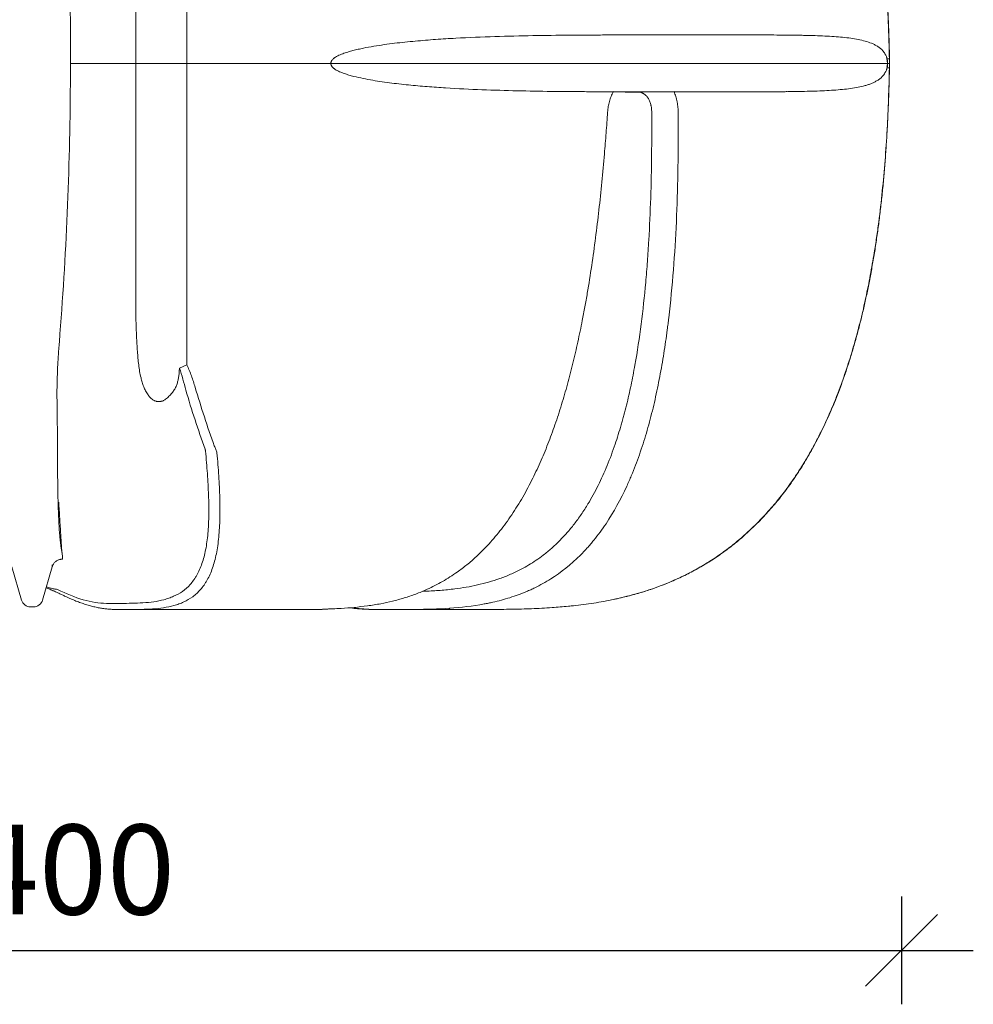
# Model space of a CAD drawing. Extents: x 6778 to 38231, y -11517 to 12924.
# Drawn here: x 8646 to 9972, y -1592 to -222 of the extents above; entities that cross this region are included whole.
import ezdxf

# ---------------------------------------------------------------- set-up
doc = ezdxf.new("R2010")
doc.units = 0
doc.header["$LTSCALE"] = 50
doc.header["$PDSIZE"] = 50
doc.layers.get('0').update_dxf_attribs({"linetype": 'CONTINUOUS'})
doc.layers.get('DEFPOINTS').update_dxf_attribs({"linetype": 'CONTINUOUS'})
doc.styles.add('S', font='istorak', dxfattribs={"width": 0.8})
doc.dimstyles.new('ARK0', dxfattribs={"dimscale": 100, "dimtxt": 2.5, "dimasz": 0.1, "dimexe": 0, "dimexo": 0, "dimgap": 1, "dimtad": 1, "dimdec": 0, "dimzin": 0, "dimdsep": 46, "dimtxsty": 'S', "dimblk": 'A8MITTA', "dimcen": 2.5, "dimse1": 1, "dimse2": 1, "dimclrt": 3, "dimadec": 0, "dimazin": 0, "dimtp": 6, "dimtm": 6, "dimtfac": 1, "dimtdec": 0, "dimtix": 1, "dimtmove": 0, "dimatfit": 3, "dimldrblk": 'NONE', "dimfxl": 1, "dimtolj": 1, "dimtzin": 0, "dimarcsym": 0})

# ---------------------------------------------------------------- blocks, each defined once
blk = doc.blocks.new('A8MITTA')
for p, q in [((0, 15), (0, -15)), ((-10, -10), (10, 10)), ((-20, 0), (20, 0))]:
    blk.add_line(p, q)
blk = doc.blocks.new('*D64')
at = {"color": 0, "lineweight": -2, "transparency": 16777216}
blk.add_line((7477.4, -1517), (9867.4, -1517), dxfattribs=at)
at = {"layer": 'DEFPOINTS', "color": 0, "transparency": 16777216}
for p in [(7472.4, -323.4), (9872.4, -323.4), (9872.4, -1517)]:
    blk.add_point(p, dxfattribs=at)
at = {"color": 0, "lineweight": -2, "transparency": 16777216, "xscale": 5, "yscale": 5, "zscale": 5, "rotation": 180}
blk.add_blockref('A8MITTA', (7472.4, -1517), dxfattribs=at)
at = {"color": 0, "lineweight": -2, "transparency": 16777216, "xscale": 5, "yscale": 5, "zscale": 5}
blk.add_blockref('A8MITTA', (9872.4, -1517), dxfattribs=at)
at = {"color": 0, "lineweight": 30, "transparency": 16777216, "insert": (8672.4, -1404.5), "char_height": 125, "attachment_point": 5, "style": 'S'}
blk.add_mtext('\\A1;2400', dxfattribs=at)
blk = doc.blocks.new('_None')

msp = doc.modelspace()

# ---------------------------------------------------------------- linework, layer by layer
at = {"color": 7, "linetype": 'Continuous', "lineweight": 15}
for p, q in [((8878.2, -282.5), (8878.2, 119.9)), ((8807.4, 47.2), (8807.4, -282.5)), ((9655.6, -243), (9506.5, -243)), ((8716.2, -281.7), (8716.2, -252.5)), ((8716.1, -310.9), (8716.2, -282.5)), ((8716.2, -282.5), (8716.2, -281.7)), ((8716.2, -282.5), (8807.4, -282.5)), ((8807.4, -282.5), (8821.9, -282.5)), ((8807.4, -282.5), (8807.4, -640.7)), ((8821.9, -282.5), (8822.8, -282.5)), ((8822.8, -282.5), (8862.8, -282.5)), ((8862.8, -282.5), (8863.7, -282.5)), ((8863.7, -282.5), (8878.2, -282.5)), ((8878.2, -282.5), (8931.4, -282.5)), ((8878.2, -701.9), (8878.2, -282.5)), ((8961.2, -282.5), (8931.4, -282.5)), ((8961.2, -282.5), (8967, -282.5)), ((8967, -282.5), (8986.9, -282.5)), ((9052.5, -282.5), (8986.9, -282.5)), ((9078.6, -282.5), (9073.9, -282.5)), ((9080.4, -282.5), (9852.9, -282.5)), ((9855.6, -276.3), (9852.4, -276.3)), ((9855.7, -282.5), (9853.2, -282.5)), ((9855.8, -276.3), (9855.9, -282.5)), ((9855.9, -282.5), (9855.8, -288.7)), ((9855.6, -288.7), (9852.4, -288.7)), ((9506, -322.5), (9488, -322.5)), ((9560.4, -322), (9654.7, -322)), ((9672, -322), (9654.7, -322)), ((8867.9, -706.5), (8878.2, -701.9)), ((8648.1, -1029.5), (8634.8, -983.1)), ((8690.8, -983.1), (8677.5, -1029.5)), ((8690.8, -983.1), (8690.8, -983.1)), ((8703.9, -1021.8), (8703.8, -1021.7)), ((8665, -1038.9), (8660.6, -1038.9)), ((8770.6, -1034), (8766.3, -1034)), ((9414.9, -1037.4), (9409.6, -1038)), ((8778.5, -1042.5), (8782.9, -1042.5)), ((8996.9, -1042.5), (8808.8, -1042.5)), ((9066.9, -1042.1), (9071.1, -1041.9)), ((9145.9, -1042.5), (9139.5, -1042.5)), ((9146.6, -1042.5), (9145.9, -1042.5)), ((9172.9, -1042.5), (9187.2, -1042.5)), ((9232.1, -1042.5), (9183.8, -1042.5)), ((9245.8, -1042.5), (9190.8, -1042.5)), ((9232.1, -1042.5), (9214.5, -1042)), ((9241.4, -1042.5), (9232.1, -1042.5))]:
    msp.add_line(p, q, dxfattribs=at)
for p, q in [((9487.9, -322.5), (9471.4, -322.1)), ((9556, -322), (9506, -322.5))]:
    msp.add_line(p, q)
at = {"color": 8, "linetype": 'Continuous', "lineweight": 15}
msp.add_line((8688.3, -1012.8), (8682.7, -1011.2), dxfattribs=at)
at = {"color": 8, "linetype": 'Continuous', "lineweight": 15, "flags": 128}
for points in [[(9855.6, -276.3), (9855.8, -276.3), (9855.8, -276.3)], [(9855.6, -288.7), (9855.8, -288.7), (9855.8, -288.7)]]:
    msp.add_lwpolyline(points, dxfattribs=at)
at = {"color": 7, "linetype": 'Continuous', "lineweight": 15}
for centre, radius, start, end in [((9861.2, -277.5), 8.9, 171.8401, 185.8481), ((9861.2, -287.4), 8.9, 174.1519, 188.1599), ((8660.6, -1025.9), 13, 196, 270), ((8665, -1025.9), 13, 270, 344)]:
    msp.add_arc(centre, radius, start, end, dxfattribs=at)
at = {"color": 8, "linetype": 'Continuous', "lineweight": 15}
for centre, radius, start, end in [((9231.9, -1039), 3.52, 272.901, 316.5788), ((9241, -1038.5), 4.04, 275.3638, 324.6045)]:
    msp.add_arc(centre, radius, start, end, dxfattribs=at)
at = {"color": 7, "linetype": 'Continuous', "lineweight": 15}
for points, knots in [([(9614.8, 382.8), (9627.2, 373.7), (9638.9, 364), (9661.2, 343.7), (9671.8, 332.9), (9692, 310.4), (9701.5, 298.7), (9712.8, 283.3), (9715.1, 280.2), (9719.5, 274), (9721.7, 270.8), (9728.1, 261.3), (9732.2, 254.9), (9744.1, 235.4), (9751.5, 222.2), (9765.2, 195.2), (9771.6, 181.5), (9783.4, 153.7), (9788.9, 139.5), (9795.2, 121.6), (9796.5, 118), (9798.9, 110.8), (9800.1, 107.2), (9803.6, 96.4), (9805.8, 89.1), (9812.2, 67.4), (9816.1, 52.8), (9823.2, 23.5), (9826.4, 8.8), (9832.2, -20.7), (9834.8, -35.5), (9839.5, -65.2), (9841.6, -80.1), (9845.3, -110), (9846.9, -124.9), (9849.7, -155), (9850.9, -170.1), (9852.9, -200.3), (9853.7, -215.5), (9854.6, -238.3), (9854.9, -245.9), (9855.2, -257.3), (9855.3, -263), (9855.5, -269.6), (9855.5, -272.9), (9855.6, -274.6), (9855.6, -275.3), (9855.6, -275.8), (9855.6, -276), (9855.6, -276.3)], [0, 0, 0, 0, 0.0625, 0.0625, 0.125, 0.125, 0.1875, 0.1875, 0.203125, 0.203125, 0.21875, 0.21875, 0.25, 0.25, 0.3125, 0.3125, 0.375, 0.375, 0.4375, 0.4375, 0.453125, 0.453125, 0.46875, 0.46875, 0.5, 0.5, 0.5625, 0.5625, 0.625, 0.625, 0.6875, 0.6875, 0.75, 0.75, 0.8125, 0.8125, 0.875, 0.875, 0.9375, 0.9375, 0.96875, 0.96875, 0.984375, 0.992187, 0.996094, 0.998047, 0.999023, 0.999023, 1, 1, 1, 1]), ([(9615.1, 382.7), (9617.1, 381.2), (9622.1, 377.5), (9629.9, 371.4), (9638.4, 364.4), (9646.8, 357.2), (9654.9, 349.7), (9663, 341.9), (9670.9, 333.9), (9678.8, 325.6), (9686.4, 317), (9694, 308.1), (9701.4, 298.9), (9708.7, 289.5), (9715.8, 279.7), (9722.8, 269.7), (9729.7, 259.4), (9736.4, 248.7), (9742.9, 237.7), (9749.4, 226.3), (9755.6, 214.7), (9761.8, 202.7), (9767.7, 190.3), (9773.5, 177.6), (9779.2, 164.4), (9784.7, 150.9), (9790, 137), (9795.2, 122.7), (9800.2, 108), (9805, 92.9), (9809.6, 77.4), (9814, 61.5), (9818.3, 45.1), (9822.3, 28.3), (9826.2, 11), (9829.8, -6.8), (9833.2, -24.9), (9836.4, -43.3), (9839.3, -62.2), (9842, -81.4), (9844.5, -101), (9846.8, -121.1), (9848.8, -141.6), (9850.6, -162.5), (9852.1, -183.6), (9853.4, -205), (9854.4, -226.6), (9855.2, -248.3), (9855.6, -264.9), (9855.8, -274.2), (9855.8, -276.3)], [0, 0, 0, 0, 0.010338, 0.02567, 0.040942, 0.056114, 0.071205, 0.086645, 0.102193, 0.11787, 0.133697, 0.149694, 0.165885, 0.182291, 0.198915, 0.215663, 0.232716, 0.25007, 0.267721, 0.285661, 0.303876, 0.322366, 0.341277, 0.360621, 0.380339, 0.400452, 0.420977, 0.441932, 0.463334, 0.485197, 0.507534, 0.530356, 0.553667, 0.577473, 0.601958, 0.626951, 0.652332, 0.678133, 0.704384, 0.731114, 0.758353, 0.786126, 0.814459, 0.843356, 0.872449, 0.901882, 0.931659, 0.961806, 0.991352, 1, 1, 1, 1]), ([(8716.2, -252.5), (8716.2, -197.8), (8715.2, -143.1), (8711.3, -33.9), (8708.4, 20.7), (8704.6, 75.3)], [0, 0, 0, 0, 0.5, 0.5, 1, 1, 1, 1]), ([(9506.5, -243), (9491.2, -243), (9475.6, -243), (9451.5, -243), (9443.4, -243.1), (9427, -243.1), (9418.7, -243.2), (9393.7, -243.4), (9376.7, -243.6), (9342.2, -244.2), (9324.6, -244.6), (9288.8, -245.8), (9270.7, -246.5), (9243, -248), (9233.7, -248.6), (9215, -249.9), (9205.5, -250.7), (9191.2, -252), (9186.5, -252.4), (9176.9, -253.4), (9172.1, -254), (9162.5, -255.1), (9157.6, -255.8), (9148, -257.1), (9143.1, -257.9), (9133.5, -259.5), (9128.6, -260.4), (9121.4, -261.8), (9118.9, -262.4), (9114.1, -263.5), (9111.7, -264.1), (9106.9, -265.3), (9104.5, -266), (9099.7, -267.4), (9097.4, -268.2), (9093.8, -269.6), (9092.7, -270), (9090.4, -271), (9089.2, -271.5), (9087, -272.7), (9085.9, -273.3), (9084.3, -274.3), (9083.7, -274.7), (9083, -275.2), (9082.7, -275.4), (9082.3, -275.7), (9082.2, -275.8), (9082, -276), (9082, -276), (9081.8, -276.2), (9081.8, -276.2), (9081.7, -276.3)], [0, 0, 0, 0, 0.125, 0.125, 0.1875, 0.1875, 0.25, 0.25, 0.375, 0.375, 0.5, 0.5, 0.625, 0.625, 0.6875, 0.6875, 0.75, 0.75, 0.78125, 0.78125, 0.8125, 0.8125, 0.84375, 0.84375, 0.875, 0.875, 0.90625, 0.90625, 0.921875, 0.921875, 0.9375, 0.9375, 0.953125, 0.953125, 0.96875, 0.96875, 0.976563, 0.976563, 0.984375, 0.984375, 0.992188, 0.992188, 0.996094, 0.996094, 0.998047, 0.998047, 0.999023, 0.999023, 0.999512, 0.999512, 1, 1, 1, 1]), ([(9852.4, -276.3), (9852.4, -276.2), (9852.4, -276.2), (9852.4, -276.2), (9852.4, -276.1), (9852.3, -275.9), (9852.3, -275.7), (9852.2, -275.4), (9852.2, -275.2), (9852, -274.7), (9851.9, -274.3), (9851.5, -273.3), (9851.3, -272.7), (9850.8, -271.5), (9850.5, -271), (9850, -270), (9849.8, -269.6), (9849, -268.2), (9848.4, -267.4), (9847.3, -266), (9846.8, -265.3), (9845.1, -263.4), (9843.9, -262.3), (9841.5, -260.4), (9840.2, -259.5), (9837.6, -257.9), (9836.3, -257.1), (9833.6, -255.8), (9832.2, -255.2), (9828, -253.4), (9825, -252.4), (9818.8, -250.7), (9815.6, -249.9), (9808.9, -248.6), (9805.4, -248), (9794.6, -246.5), (9786.9, -245.8), (9770.4, -244.6), (9761.6, -244.2), (9747.7, -243.7), (9743, -243.6), (9735.6, -243.5), (9733.2, -243.4), (9728.1, -243.3), (9725.6, -243.3), (9712.7, -243.1), (9702, -243), (9679.5, -243), (9667.8, -243), (9655.6, -243)], [0, 0, 0, 0, 0.000244, 0.000244, 0.000488, 0.000977, 0.001953, 0.001953, 0.003906, 0.003906, 0.007813, 0.007813, 0.015625, 0.015625, 0.023438, 0.023438, 0.03125, 0.03125, 0.046875, 0.046875, 0.0625, 0.0625, 0.09375, 0.09375, 0.125, 0.125, 0.15625, 0.15625, 0.1875, 0.1875, 0.25, 0.25, 0.3125, 0.3125, 0.375, 0.375, 0.5, 0.5, 0.625, 0.625, 0.6875, 0.6875, 0.71875, 0.71875, 0.75, 0.75, 0.875, 0.875, 1, 1, 1, 1]), ([(9073.9, -282.5), (9072.3, -282.5), (9070.8, -282.5), (9067.8, -282.5), (9066.4, -282.5), (9064.3, -282.5), (9063.6, -282.5), (9062.3, -282.5), (9061.6, -282.5), (9059.7, -282.5), (9057.3, -282.5), (9055.3, -282.5), (9053.9, -282.5), (9053.4, -282.5), (9052.6, -282.5), (9052.2, -282.5), (9051, -282.5), (9050.4, -282.5), (9049.2, -282.5), (9048.8, -282.5), (9048.4, -282.5)], [0, 0, 0, 0, 0.125, 0.125, 0.25, 0.25, 0.3125, 0.3125, 0.375, 0.375, 0.5, 0.625, 0.625, 0.6875, 0.6875, 0.75, 0.75, 0.875, 0.875, 1, 1, 1, 1]), ([(9081.7, -276.3), (9081.3, -276.7), (9080.9, -277.1), (9080.3, -277.7), (9080.1, -278), (9079.8, -278.5), (9079.6, -278.7), (9079.3, -279.2), (9079.1, -279.5), (9078.9, -280.1), (9078.8, -280.4), (9078.7, -281), (9078.6, -281.3), (9078.6, -281.9), (9078.6, -282.2), (9078.6, -282.5)], [0, 0, 0, 0, 0.25, 0.25, 0.375, 0.375, 0.5, 0.5, 0.625, 0.625, 0.75, 0.75, 0.875, 0.875, 1, 1, 1, 1]), ([(9078.6, -282.5), (9078.6, -282.8), (9078.6, -283.1), (9078.6, -283.7), (9078.7, -284), (9078.8, -284.6), (9078.9, -284.9), (9079.1, -285.5), (9079.3, -285.7), (9079.6, -286.2), (9079.8, -286.5), (9080.1, -287), (9080.3, -287.2), (9080.9, -287.9), (9081.3, -288.3), (9081.7, -288.7)], [0, 0, 0, 0, 0.125, 0.125, 0.25, 0.25, 0.375, 0.375, 0.5, 0.5, 0.625, 0.625, 0.75, 0.75, 1, 1, 1, 1]), ([(9853.2, -282.5), (9853.2, -282.2), (9853.2, -281.9), (9853.1, -281.3), (9853.1, -281), (9853.1, -280.4), (9853.1, -280.1), (9853, -279.5), (9853, -279.2), (9852.9, -278.7), (9852.9, -278.5), (9852.8, -278), (9852.7, -277.7), (9852.6, -277.1), (9852.5, -276.7), (9852.4, -276.3)], [0, 0, 0, 0, 0.125, 0.125, 0.25, 0.25, 0.375, 0.375, 0.5, 0.5, 0.625, 0.625, 0.75, 0.75, 1, 1, 1, 1]), ([(9852.4, -278.4), (9852.4, -278.6), (9852.5, -278.9), (9852.6, -279.3), (9852.6, -279.4), (9852.7, -279.7), (9852.7, -279.8), (9852.8, -280.2), (9852.8, -280.3), (9852.8, -280.7), (9852.9, -280.9), (9852.9, -281.3), (9852.9, -281.5), (9852.9, -282), (9852.9, -282.3), (9852.9, -282.5)], [0, 0, 0, 0, 0.25, 0.25, 0.375, 0.375, 0.5, 0.5, 0.625, 0.625, 0.75, 0.75, 0.875, 0.875, 1, 1, 1, 1]), ([(9852.9, -282.5), (9852.9, -282.7), (9852.9, -283), (9852.9, -283.4), (9852.9, -283.6), (9852.9, -284.1), (9852.8, -284.3), (9852.8, -284.6), (9852.8, -284.8), (9852.7, -285.1), (9852.7, -285.3), (9852.6, -285.6), (9852.6, -285.7), (9852.5, -286.1), (9852.4, -286.3), (9852.4, -286.5)], [0, 0, 0, 0, 0.125, 0.125, 0.25, 0.25, 0.375, 0.375, 0.5, 0.5, 0.625, 0.625, 0.75, 0.75, 1, 1, 1, 1]), ([(9852.4, -288.7), (9852.5, -288.3), (9852.6, -287.9), (9852.7, -287.2), (9852.8, -287), (9852.9, -286.5), (9852.9, -286.2), (9853, -285.7), (9853, -285.5), (9853.1, -284.9), (9853.1, -284.6), (9853.1, -284), (9853.1, -283.7), (9853.2, -283.1), (9853.2, -282.8), (9853.2, -282.5)], [0, 0, 0, 0, 0.25, 0.25, 0.375, 0.375, 0.5, 0.5, 0.625, 0.625, 0.75, 0.75, 0.875, 0.875, 1, 1, 1, 1]), ([(9855.7, -282.5), (9855.8, -282.5), (9856, -282.5), (9855.9, -282.5), (9855.9, -282.5)], [0, 0, 0, 0, 0.947477, 1, 1, 1, 1]), ([(9081.7, -288.7), (9081.8, -288.7), (9081.8, -288.8), (9081.8, -288.8), (9081.9, -288.9), (9082.1, -289.1), (9082.3, -289.2), (9082.6, -289.5), (9082.9, -289.7), (9083.6, -290.2), (9084.1, -290.5), (9085.5, -291.5), (9086.5, -292), (9088.6, -293.1), (9089.6, -293.6), (9091.7, -294.5), (9092.8, -295), (9094.9, -295.8), (9096, -296.2), (9098.2, -297), (9099.3, -297.4), (9102.6, -298.4), (9104.8, -299.1), (9111.4, -300.9), (9115.8, -301.9), (9124.6, -303.8), (9129.1, -304.7), (9137.9, -306.2), (9142.4, -307), (9151.2, -308.3), (9155.6, -308.9), (9164.5, -310.1), (9168.9, -310.6), (9177.7, -311.6), (9182.1, -312.1), (9195.2, -313.4), (9203.9, -314.2), (9221.2, -315.5), (9229.7, -316.1), (9255.3, -317.7), (9272.1, -318.5), (9305.3, -319.8), (9321.7, -320.3), (9353.9, -321), (9369.8, -321.3), (9393.3, -321.6), (9401, -321.7), (9416.4, -321.8), (9424, -321.8), (9446.6, -322), (9461.4, -322), (9560.4, -322)], [0, 0, 0, 0, 0.000244, 0.000244, 0.000488, 0.000977, 0.001953, 0.001953, 0.003906, 0.003906, 0.007812, 0.007812, 0.015625, 0.015625, 0.023437, 0.023437, 0.03125, 0.03125, 0.039062, 0.039062, 0.046875, 0.046875, 0.0625, 0.0625, 0.09375, 0.09375, 0.125, 0.125, 0.15625, 0.15625, 0.1875, 0.1875, 0.21875, 0.21875, 0.25, 0.25, 0.3125, 0.3125, 0.375, 0.375, 0.5, 0.5, 0.625, 0.625, 0.75, 0.75, 0.8125, 0.8125, 0.875, 0.875, 1, 1, 1, 1]), ([(9855.6, -288.7), (9855.6, -288.7), (9855.3, -303), (9854.6, -331.7), (9852.7, -374.7), (9849.8, -417.6), (9845.9, -460.5), (9841.8, -496.3), (9837.9, -524.8), (9834.1, -549.5), (9829.2, -577.5), (9823, -608.5), (9815.9, -639.4), (9807.8, -670), (9800.2, -695.4), (9793.4, -715.6), (9788, -730.8), (9782.3, -745.9), (9776.1, -761), (9769.6, -776.1), (9762.4, -791.6), (9754.5, -807.3), (9745.9, -823.2), (9736.7, -838.8), (9728, -852.5), (9720, -864.4), (9712.8, -874.4), (9705.3, -884.3), (9697.5, -894), (9689.3, -903.6), (9679.2, -914.8), (9666.8, -927.4), (9651.8, -941.2), (9635.9, -954.4), (9619.1, -966.8), (9601.7, -978.2), (9585.3, -987.6), (9570.4, -995.3), (9557.1, -1001.5), (9543.6, -1007.2), (9529.8, -1012.5), (9515.7, -1017.2), (9501.3, -1021.5), (9486.9, -1025.2), (9472.6, -1028.5), (9458.3, -1031.3), (9444.2, -1033.7), (9430.1, -1035.7), (9418.5, -1037.1), (9411.6, -1037.7), (9409.4, -1037.9)], [0, 0, 0, 0, 0, 0.043872, 0.087826, 0.13178, 0.175873, 0.219966, 0.242193, 0.264425, 0.296929, 0.329431, 0.361959, 0.394461, 0.427001, 0.443595, 0.46019, 0.476815, 0.49344, 0.510417, 0.527406, 0.54592, 0.564433, 0.583033, 0.601633, 0.614242, 0.626852, 0.639503, 0.652154, 0.66506, 0.677981, 0.698576, 0.719237, 0.740515, 0.761793, 0.783408, 0.805022, 0.820338, 0.835655, 0.851084, 0.866514, 0.882429, 0.898346, 0.914351, 0.930357, 0.94595, 0.961557, 0.977162, 0.992768, 1, 1, 1, 1]), ([(9855.8, -288.7), (9855.7, -292.4), (9855.5, -303.9), (9854.9, -323.2), (9854, -346.4), (9852.9, -369.3), (9851.6, -392), (9850.1, -414.4), (9848.3, -436.5), (9846.3, -458.2), (9844, -479.5), (9841.5, -500.5), (9838.7, -521), (9835.7, -541.3), (9832.4, -561.1), (9828.8, -580.6), (9825.1, -599.5), (9821.1, -618), (9816.9, -636), (9812.5, -653.5), (9807.8, -670.5), (9803, -687), (9798, -702.9), (9792.9, -718.2), (9787.5, -733.1), (9782, -747.5), (9776.3, -761.5), (9770.4, -774.9), (9764.4, -787.9), (9758.3, -800.4), (9752, -812.5), (9745.7, -824.1), (9739.1, -835.3), (9732.5, -846.1), (9725.8, -856.5), (9718.9, -866.5), (9711.9, -876.1), (9704.9, -885.3), (9697.7, -894.1), (9690.4, -902.7), (9682.9, -911), (9675.3, -919), (9667.5, -926.8), (9659.7, -934.2), (9651.7, -941.4), (9643.7, -948.2), (9635.6, -954.7), (9627.4, -960.9), (9619.1, -966.8), (9610.8, -972.4), (9602.2, -977.9), (9593.4, -983.1), (9584.5, -988.1), (9575.5, -992.8), (9566.4, -997.3), (9557.2, -1001.5), (9547.8, -1005.5), (9538.3, -1009.3), (9528.6, -1012.9), (9518.6, -1016.3), (9508.5, -1019.4), (9498.2, -1022.3), (9487.6, -1025), (9479.4, -1027), (9474.6, -1028), (9473.4, -1028.2)], [0, 0, 0, 0, 0.012228, 0.037933, 0.063463, 0.088759, 0.113773, 0.138468, 0.162817, 0.186805, 0.210426, 0.23368, 0.256571, 0.27912, 0.301398, 0.323205, 0.344536, 0.365394, 0.385789, 0.405736, 0.425342, 0.444323, 0.462721, 0.480603, 0.498027, 0.515047, 0.531712, 0.548034, 0.563774, 0.57912, 0.594088, 0.608695, 0.622959, 0.636899, 0.650533, 0.663881, 0.676974, 0.68964, 0.702125, 0.71452, 0.726811, 0.738983, 0.751025, 0.76293, 0.774689, 0.786299, 0.797757, 0.809063, 0.820221, 0.831357, 0.842623, 0.853955, 0.865325, 0.876708, 0.888062, 0.899363, 0.910851, 0.922459, 0.93421, 0.946127, 0.958236, 0.970555, 0.983043, 0.995855, 1, 1, 1, 1]), ([(9654.7, -322), (9666.9, -322), (9678.7, -322), (9695.7, -322), (9701.2, -321.9), (9712.1, -321.9), (9717.4, -321.8), (9732.8, -321.6), (9742.6, -321.4), (9761.2, -320.8), (9770, -320.4), (9786.5, -319.2), (9794.3, -318.5), (9805.2, -317), (9808.7, -316.4), (9815.4, -315.1), (9818.6, -314.3), (9823.3, -313), (9824.9, -312.6), (9827.8, -311.6), (9829.3, -311), (9832.2, -309.9), (9833.5, -309.2), (9836.3, -307.9), (9837.6, -307.1), (9840.2, -305.5), (9841.4, -304.6), (9843.9, -302.7), (9845, -301.6), (9846.8, -299.7), (9847.3, -299), (9848.4, -297.5), (9849, -296.8), (9849.8, -295.4), (9850, -295), (9850.5, -294), (9850.8, -293.4), (9851.3, -292.3), (9851.5, -291.7), (9851.9, -290.7), (9852, -290.3), (9852.2, -289.7), (9852.2, -289.5), (9852.3, -289.2), (9852.3, -289.1), (9852.4, -289), (9852.4, -288.9), (9852.4, -288.8), (9852.4, -288.8), (9852.4, -288.7)], [0, 0, 0, 0, 0.125, 0.125, 0.1875, 0.1875, 0.25, 0.25, 0.375, 0.375, 0.5, 0.5, 0.625, 0.625, 0.6875, 0.6875, 0.75, 0.75, 0.78125, 0.78125, 0.8125, 0.8125, 0.84375, 0.84375, 0.875, 0.875, 0.90625, 0.90625, 0.9375, 0.9375, 0.953125, 0.953125, 0.96875, 0.96875, 0.976563, 0.976563, 0.984375, 0.984375, 0.992188, 0.992188, 0.996094, 0.996094, 0.998047, 0.998047, 0.999023, 0.999023, 0.999512, 0.999512, 1, 1, 1, 1]), ([(8700.8, -670.3), (8705.5, -610.5), (8709.2, -550.7), (8714.3, -430.9), (8715.8, -370.9), (8716.1, -310.9)], [0, 0, 0, 0, 0.5, 0.5, 1, 1, 1, 1]), ([(9463.6, -350.3), (9463.8, -347.7), (9464.1, -345.2), (9464.7, -341.5), (9465, -340.3), (9465.5, -337.8), (9465.8, -336.6), (9466.8, -333.1), (9467.6, -330.8), (9468.9, -327.4), (9469.4, -326.3), (9470.1, -324.7), (9470.4, -324.1), (9470.9, -323.1), (9471.2, -322.5), (9471.5, -322)], [0, 0, 0, 0, 0.25, 0.25, 0.375, 0.375, 0.5, 0.5, 0.75, 0.75, 0.875, 0.875, 0.9375, 0.9375, 1, 1, 1, 1]), ([(9524.9, -350.6), (9524.9, -349.7), (9524.9, -348.7), (9524.8, -346.8), (9524.7, -345.9), (9524.5, -344.1), (9524.4, -343.2), (9524.1, -341.9), (9524, -341.4), (9523.8, -340.5), (9523.7, -340.1), (9523.2, -338), (9522.6, -336.3), (9521.6, -334.1), (9521.3, -333.3), (9520.5, -331.9), (9520.1, -331.2), (9518.8, -329.3), (9517.8, -328.1), (9515.8, -326.1), (9514.7, -325.3), (9513.3, -324.4), (9513, -324.3), (9512.4, -323.9), (9512.1, -323.8), (9511.2, -323.4), (9510.6, -323.2), (9508.7, -322.7), (9507.4, -322.5), (9506.1, -322.5)], [0, 0, 0, 0, 0.0625, 0.0625, 0.125, 0.125, 0.1875, 0.1875, 0.21875, 0.21875, 0.25, 0.25, 0.375, 0.375, 0.4375, 0.4375, 0.5, 0.5, 0.625, 0.625, 0.75, 0.75, 0.78125, 0.78125, 0.8125, 0.8125, 0.875, 0.875, 1, 1, 1, 1]), ([(9556, -322), (9556.9, -324.1), (9557.7, -326.3), (9558.8, -329.7), (9559.1, -330.8), (9559.6, -332.6), (9559.7, -333.1), (9560, -334.3), (9560.1, -334.9), (9561.2, -340.3), (9561.8, -345.2), (9561.8, -350.3)], [0, 0, 0, 0, 0.25, 0.25, 0.375, 0.375, 0.4375, 0.4375, 0.5, 0.5, 1, 1, 1, 1]), ([(9713.6, -321.8), (9711.2, -321.9), (9703.5, -322), (9689.7, -322), (9677.9, -322), (9672, -322)], [0, 0, 0, 0, 0.184874, 0.592473, 1, 1, 1, 1]), ([(9069.5, -1042), (9077.3, -1041.8), (9091.2, -1041.3), (9111.2, -1039.7), (9129.6, -1037.6), (9147.4, -1034.8), (9164.3, -1031.1), (9180.6, -1026.7), (9196.7, -1021.2), (9211, -1015.4), (9223.3, -1009.4), (9233.9, -1003.7), (9244.3, -997.4), (9255.7, -989.7), (9268, -980.4), (9281.3, -968.9), (9292.9, -957.4), (9303.1, -946.3), (9311.7, -936), (9320.1, -925.1), (9328.3, -913.7), (9336.1, -901.8), (9343.7, -889.3), (9351, -876.4), (9357.7, -863.5), (9364, -850.8), (9369.7, -838.1), (9375.3, -825.3), (9380.5, -812.2), (9385.6, -798.9), (9390.4, -785.3), (9395.1, -771.5), (9401, -752.8), (9407.9, -729), (9415.4, -699.9), (9422.3, -670.3), (9427.7, -644.1), (9432, -621.4), (9436.5, -595.9), (9441.6, -563.9), (9446.9, -525.3), (9451.6, -486.6), (9455.7, -447.6), (9458.9, -411.8), (9461.6, -379.4), (9462.9, -360), (9463.6, -350.3)], [0, 0, 0, 0, 0.033105, 0.0594, 0.085712, 0.112069, 0.135403, 0.158817, 0.182276, 0.205834, 0.221646, 0.237458, 0.25337, 0.269282, 0.290719, 0.312231, 0.334408, 0.350141, 0.365874, 0.381725, 0.397577, 0.41374, 0.429903, 0.44617, 0.462436, 0.477196, 0.491971, 0.506842, 0.521713, 0.53663, 0.551547, 0.566731, 0.581916, 0.612346, 0.643236, 0.674169, 0.70518, 0.724767, 0.74436, 0.783607, 0.822888, 0.862248, 0.901628, 0.941315, 0.970655, 1, 1, 1, 1]), ([(9561.8, -350.3), (9561.9, -361.6), (9561.9, -373), (9561.9, -395.6), (9561.8, -406.9), (9561.3, -440.8), (9560.8, -463.4), (9559.1, -508.4), (9557.9, -530.8), (9554.8, -575.6), (9552.9, -597.9), (9549.9, -625.6), (9549.3, -631.2), (9548.3, -639.5), (9548, -642.2), (9547.3, -647.8), (9546.9, -650.5), (9545.1, -664.3), (9543.5, -675.3), (9540.1, -697), (9538.2, -707.8), (9534.1, -729.2), (9531.9, -739.8), (9527.2, -760.9), (9524.6, -771.3), (9519.1, -791.9), (9516.1, -802.1), (9509.6, -822.2), (9506.1, -832.1), (9500.5, -846.8), (9498.6, -851.6), (9495.6, -858.8), (9494.6, -861.2), (9492.5, -866), (9491.4, -868.4), (9481.7, -889.5), (9472.1, -907), (9456, -931.2), (9450.3, -938.9), (9442.9, -948.1), (9441.4, -949.9), (9439.1, -952.6), (9438.3, -953.4), (9436.7, -955.2), (9436, -956.1), (9432, -960.4), (9428.9, -963.8), (9412.7, -979.9), (9399, -990.8), (9377.3, -1004.5), (9369.9, -1008.6), (9360.4, -1013.2), (9358.5, -1014.1), (9354.7, -1015.9), (9352.8, -1016.7), (9347, -1019.2), (9343.1, -1020.7), (9331.5, -1025), (9323.6, -1027.4), (9311.8, -1030.6), (9307.8, -1031.6), (9301.8, -1032.9), (9299.8, -1033.3), (9295.8, -1034.1), (9293.8, -1034.5), (9275.8, -1037.9), (9259.7, -1039.6), (9227.4, -1041.9), (9211.3, -1042.3), (9178.9, -1042.6), (9162.8, -1042.5), (9146.6, -1042.5)], [0, 0, 0, 0, 0.03125, 0.03125, 0.0625, 0.0625, 0.125, 0.125, 0.1875, 0.1875, 0.25, 0.25, 0.265625, 0.265625, 0.273437, 0.273437, 0.28125, 0.28125, 0.3125, 0.3125, 0.34375, 0.34375, 0.375, 0.375, 0.40625, 0.40625, 0.4375, 0.4375, 0.46875, 0.46875, 0.484375, 0.484375, 0.492187, 0.492187, 0.5, 0.5, 0.5625, 0.5625, 0.59375, 0.59375, 0.601562, 0.601562, 0.605469, 0.605469, 0.609375, 0.609375, 0.625, 0.625, 0.6875, 0.6875, 0.71875, 0.71875, 0.726562, 0.726562, 0.734375, 0.734375, 0.75, 0.75, 0.78125, 0.78125, 0.796875, 0.796875, 0.804687, 0.804687, 0.8125, 0.8125, 0.875, 0.875, 0.9375, 0.9375, 1, 1, 1, 1]), ([(9474.1, -812.5), (9477.1, -803.7), (9479.8, -794.8), (9483.1, -783.5), (9483.8, -781.3), (9485, -776.7), (9485.7, -774.4), (9487.5, -767.6), (9488.7, -763), (9492.1, -749.1), (9494.2, -739.9), (9498.1, -721.2), (9499.9, -711.8), (9505, -683.5), (9507.9, -664.5), (9512.8, -626.1), (9514.9, -606.8), (9517.5, -577.6), (9518.3, -567.8), (9519.7, -548.3), (9520.3, -538.5), (9522.1, -509), (9522.9, -489.3), (9524.2, -449.8), (9524.6, -430.1), (9525, -390.5), (9525.1, -370.7), (9524.9, -350.9)], [0, 0, 0, 0, 0.0625, 0.0625, 0.078125, 0.078125, 0.09375, 0.09375, 0.125, 0.125, 0.1875, 0.1875, 0.25, 0.25, 0.375, 0.375, 0.5, 0.5, 0.5625, 0.5625, 0.625, 0.625, 0.75, 0.75, 0.875, 0.875, 1, 1, 1, 1]), ([(8807.4, -640.7), (8807.6, -647.9), (8807.8, -655.1), (8808.4, -665.8), (8808.5, -669.4), (8809, -676.5), (8809.2, -680), (8809.4, -683.6)], [0, 0, 0, 0, 0.5, 0.5, 0.75, 0.75, 1, 1, 1, 1]), ([(8697.5, -748.3), (8697.5, -745.2), (8697.5, -742), (8697.5, -735.7), (8697.6, -732.5), (8697.7, -722.9), (8697.9, -716.4), (8698.5, -703.4), (8698.8, -696.9), (8699.7, -683.7), (8700.2, -677), (8700.8, -670.3)], [0, 0, 0, 0, 0.125, 0.125, 0.25, 0.25, 0.5, 0.5, 0.75, 0.75, 1, 1, 1, 1]), ([(8809.4, -683.6), (8809.6, -686.7), (8809.9, -689.8), (8810.5, -696), (8810.8, -699.1), (8811.6, -705.2), (8812, -708.2), (8813, -714.2), (8813.7, -717.2), (8814.4, -720.1)], [0, 0, 0, 0, 0.25, 0.25, 0.5, 0.5, 0.75, 0.75, 1, 1, 1, 1]), ([(8847.5, -750.9), (8849.1, -749.6), (8850.7, -748.2), (8853.7, -745.5), (8855.1, -744.1), (8857, -741.9), (8857.6, -741.2), (8858.8, -739.7), (8859.3, -738.9), (8860.9, -736.6), (8861.8, -735), (8862.9, -732.6), (8863.3, -731.8), (8864, -730.1), (8864.3, -729.3), (8865.1, -726.7), (8865.6, -725), (8866.4, -721.4), (8866.7, -719.6), (8867.2, -715.9), (8867.4, -714.1), (8867.5, -712.2)], [0, 0, 0, 0, 0.125, 0.125, 0.25, 0.25, 0.3125, 0.3125, 0.375, 0.375, 0.5, 0.5, 0.5625, 0.5625, 0.625, 0.625, 0.75, 0.75, 0.875, 0.875, 1, 1, 1, 1]), ([(8867.9, -706.5), (8869.6, -711.6), (8871.2, -716.7), (8874.1, -726.9), (8875.4, -732.1), (8876.7, -737.3)], [0, 0, 0, 0, 0.5, 0.5, 1, 1, 1, 1]), ([(8889.8, -733.4), (8888.2, -728), (8886.4, -722.7), (8882.6, -712.2), (8880.5, -707), (8878.2, -701.9)], [0, 0, 0, 0, 0.5, 0.5, 1, 1, 1, 1]), ([(8814.4, -720.1), (8814.9, -722.2), (8815.5, -724.3), (8816.7, -728.5), (8817.4, -730.5), (8819, -734.5), (8819.8, -736.5), (8821.3, -739.4), (8821.8, -740.3), (8822.9, -742.2), (8823.5, -743.1), (8824.5, -744.4), (8824.8, -744.9), (8825.5, -745.7), (8825.8, -746.1), (8826.9, -747.4), (8827.6, -748.1), (8829.3, -749.6), (8830.1, -750.2), (8831.5, -751.1), (8832, -751.4), (8833, -751.9), (8833.5, -752.1), (8834.6, -752.5), (8835.1, -752.7), (8835.9, -752.9), (8836.2, -753), (8836.8, -753.1), (8837.1, -753.1), (8838.5, -753.3), (8839.6, -753.3), (8841.1, -753.1), (8841.4, -753.1), (8842, -753), (8842.3, -752.9), (8843.1, -752.7), (8843.7, -752.6), (8844.8, -752.2), (8845.3, -752), (8846.4, -751.5), (8846.9, -751.2), (8847.5, -750.9)], [0, 0, 0, 0, 0.125, 0.125, 0.25, 0.25, 0.375, 0.375, 0.4375, 0.4375, 0.5, 0.5, 0.53125, 0.53125, 0.5625, 0.5625, 0.625, 0.625, 0.6875, 0.6875, 0.71875, 0.71875, 0.75, 0.75, 0.78125, 0.78125, 0.796875, 0.796875, 0.8125, 0.8125, 0.875, 0.875, 0.890625, 0.890625, 0.90625, 0.90625, 0.9375, 0.9375, 0.96875, 0.96875, 1, 1, 1, 1]), ([(8876.7, -737.3), (8880.8, -751.1), (8885.1, -764.9), (8894, -792.3), (8898.6, -806), (8903.5, -819.6)], [0, 0, 0, 0, 0.5, 0.5, 1, 1, 1, 1]), ([(8705.2, -969.6), (8705.1, -968.4), (8704.9, -966.6), (8704.1, -961.6), (8703.6, -958.3), (8702.7, -951.8), (8702.4, -949.4), (8701.9, -945.3), (8701.8, -943.8), (8701.6, -941.5), (8701.5, -940.7), (8701.3, -939.1), (8701.3, -938.3), (8700.9, -934), (8700.6, -930.3), (8700.1, -922.3), (8699.9, -918), (8699.5, -908.7), (8699.3, -903.7), (8699.1, -895.6), (8699, -892.9), (8698.9, -887.2), (8698.8, -884.3), (8698.5, -869.5), (8698.4, -856.6), (8698.3, -836.1), (8698.3, -829.1), (8698.2, -820), (8698.2, -818.2), (8698.2, -814.6), (8698.2, -812.7), (8698.1, -807.2), (8698.1, -803.4), (8698, -792.1), (8698, -784.5), (8697.8, -769), (8697.7, -761.1), (8697.6, -753.2)], [0, 0, 0, 0, 0.125, 0.125, 0.25, 0.25, 0.3125, 0.3125, 0.34375, 0.34375, 0.359375, 0.359375, 0.375, 0.375, 0.4375, 0.4375, 0.5, 0.5, 0.5625, 0.5625, 0.59375, 0.59375, 0.625, 0.625, 0.75, 0.75, 0.8125, 0.8125, 0.828125, 0.828125, 0.84375, 0.84375, 0.875, 0.875, 0.9375, 0.9375, 1, 1, 1, 1]), ([(8904.1, -822.1), (8905.1, -832.9), (8906, -843.3), (8907.4, -863.7), (8908, -873.6), (8908.7, -892.9), (8908.8, -902.1), (8908.7, -913.3), (8908.6, -915.5), (8908.5, -919.9), (8908.4, -922.1), (8908.1, -928.5), (8907.8, -932.7), (8906.7, -944.8), (8905.7, -952.3), (8903, -966.3), (8901.3, -972.7), (8897.2, -984.5), (8894.8, -989.9), (8891.3, -996), (8890.6, -997.2), (8889.2, -999.5), (8888.4, -1000.6), (8886.1, -1003.8), (8884.5, -1005.8), (8879.5, -1011.4), (8875.9, -1014.6), (8868.2, -1020), (8864.1, -1022.3), (8857.7, -1025.2), (8855.5, -1026), (8851, -1027.6), (8848.7, -1028.3), (8841.7, -1030.1), (8836.9, -1031.1), (8827.2, -1032.5), (8822.2, -1033), (8812.1, -1033.6), (8807, -1033.8), (8791.5, -1034.1), (8781, -1034), (8770.6, -1034)], [0, 0, 0, 0, 0.0625, 0.0625, 0.125, 0.125, 0.1875, 0.1875, 0.203125, 0.203125, 0.21875, 0.21875, 0.25, 0.25, 0.3125, 0.3125, 0.375, 0.375, 0.4375, 0.4375, 0.453125, 0.453125, 0.46875, 0.46875, 0.5, 0.5, 0.5625, 0.5625, 0.625, 0.625, 0.65625, 0.65625, 0.6875, 0.6875, 0.75, 0.75, 0.8125, 0.8125, 0.875, 0.875, 1, 1, 1, 1]), ([(8903.5, -819.6), (8903.6, -820), (8903.8, -820.4), (8904, -821.3), (8904, -821.7), (8904.1, -822.1)], [0, 0, 0, 0, 0.5, 0.5, 1, 1, 1, 1]), ([(8920.1, -824.5), (8919.6, -823.1), (8919, -821.5), (8917.8, -818.3), (8917.1, -816.6), (8916.4, -815)], [0, 0, 0, 0, 0.5, 0.5, 1, 1, 1, 1]), ([(9207.6, -1017.3), (9208.5, -1017.2), (9216.3, -1017), (9230.8, -1016), (9249.7, -1014.2), (9266.9, -1011.6), (9282.6, -1008.6), (9298.1, -1004.6), (9313.5, -999.8), (9328.6, -993.8), (9342.1, -987.4), (9353.9, -980.7), (9364.2, -974.2), (9374.8, -966.5), (9385.6, -957.6), (9396.6, -947.3), (9407.1, -936), (9417.3, -923.7), (9427, -910.3), (9435.9, -896.6), (9443.7, -883.1), (9450.5, -869.9), (9457, -856.2), (9463.1, -842), (9468.9, -827.5), (9472.3, -817.5), (9474.1, -812.5)], [0, 0, 0, 0, 0.008604, 0.071045, 0.133483, 0.181978, 0.230471, 0.278991, 0.327506, 0.376056, 0.424601, 0.459593, 0.4946, 0.529589, 0.570705, 0.61182, 0.653279, 0.694057, 0.73745, 0.780846, 0.81707, 0.853315, 0.889543, 0.926356, 0.963184, 1, 1, 1, 1]), ([(8782.9, -1042.5), (8784.2, -1042.5), (8785.5, -1042.5), (8788.2, -1042.5), (8789.6, -1042.5), (8793.6, -1042.5), (8796.2, -1042.5), (8804.2, -1042.5), (8809.5, -1042.5), (8820.1, -1042.3), (8825.3, -1042.1), (8835.6, -1041.4), (8840.7, -1040.9), (8850.6, -1039.3), (8855.5, -1038.4), (8861.4, -1036.7), (8862.6, -1036.4), (8864.9, -1035.6), (8866.1, -1035.3), (8869.5, -1034), (8871.7, -1033.1), (8878.2, -1030.1), (8882.4, -1027.7), (8890.2, -1022), (8893.8, -1018.7), (8898.9, -1012.9), (8900.5, -1010.8), (8902.9, -1007.5), (8903.6, -1006.3), (8904.7, -1004.5), (8905.1, -1003.9), (8905.8, -1002.7), (8906.2, -1002.1), (8909.3, -996.5), (8911.8, -990.9), (8916, -978.7), (8917.8, -972.1), (8920.7, -957.8), (8921.8, -950.1), (8923, -937.7), (8923.3, -933.5), (8923.8, -924.7), (8924, -920.2), (8924.3, -906.4), (8924.3, -896.9), (8923.7, -877.3), (8923.2, -867.1), (8921.9, -846.3), (8921, -835.5), (8920.1, -824.5)], [0, 0, 0, 0, 0.015625, 0.015625, 0.03125, 0.03125, 0.0625, 0.0625, 0.125, 0.125, 0.1875, 0.1875, 0.25, 0.25, 0.3125, 0.3125, 0.328125, 0.328125, 0.34375, 0.34375, 0.375, 0.375, 0.4375, 0.4375, 0.5, 0.5, 0.53125, 0.53125, 0.546875, 0.546875, 0.554687, 0.554687, 0.5625, 0.5625, 0.625, 0.625, 0.6875, 0.6875, 0.75, 0.75, 0.78125, 0.78125, 0.8125, 0.8125, 0.875, 0.875, 0.9375, 0.9375, 1, 1, 1, 1]), ([(8704.3, -972.5), (8704.2, -972.5), (8704.2, -972.5), (8704.6, -972.5), (8704, -972.6), (8703.6, -972.6), (8702.9, -972.7), (8701.7, -972.9), (8700.3, -973.2), (8698.6, -973.9), (8696.8, -974.9), (8695.1, -976.2), (8693.7, -977.7), (8692.5, -979.3), (8691.7, -980.8), (8691.1, -982.1), (8690.9, -982.8), (8690.8, -983.1)], [0, 0, 0, 0, 0.122291, 0.265609, 0.282982, 0.300282, 0.360959, 0.419857, 0.484205, 0.548576, 0.613969, 0.681101, 0.749061, 0.815293, 0.87895, 0.941375, 1, 1, 1, 1]), ([(8704.6, -972.5), (8704.7, -972.5), (8705, -972.5), (8705.2, -972.5), (8705.2, -971.9), (8705.2, -970.8), (8705.2, -970), (8705.2, -969.6)], [0, 0, 0, 0, 0.074399, 0.382733, 0.691236, 0.845593, 1, 1, 1, 1]), ([(8685.2, -1013.4), (8685.1, -1013.4), (8684.1, -1013), (8683.2, -1012.5), (8682.5, -1012.2)], [0, 0, 0, 0, 0.128939, 1, 1, 1, 1]), ([(8692.4, -1016.6), (8692.2, -1016.5), (8690.7, -1015.8), (8688.2, -1014.8), (8685.9, -1013.8), (8685.1, -1013.4)], [0, 0, 0, 0, 0.070025, 0.676502, 1, 1, 1, 1]), ([(8692.4, -1016.6), (8691.6, -1016.2), (8689.3, -1015.2), (8686.8, -1014.1), (8685.2, -1013.4), (8685.2, -1013.4)], [0, 0, 0, 0, 0.348747, 0.997274, 1, 1, 1, 1]), ([(8698.1, -1014.6), (8696.6, -1014.4), (8695.1, -1014.2), (8691.8, -1013.6), (8690, -1013.2), (8688.3, -1012.8)], [0, 0, 0, 0, 0.5, 0.5, 1, 1, 1, 1]), ([(8703.8, -1021.7), (8703.8, -1021.7), (8703, -1021.4), (8701.3, -1020.5), (8698.5, -1019.2), (8695.5, -1017.9), (8693.4, -1017), (8692.4, -1016.6)], [0, 0, 0, 0, 0.003541, 0.238557, 0.491205, 0.770311, 1, 1, 1, 1]), ([(8766.3, -1034), (8761.2, -1034), (8755.9, -1033.5), (8745.1, -1031.8), (8739.5, -1030.6), (8722.4, -1025.6), (8710.5, -1020.8), (8698.1, -1014.6)], [0, 0, 0, 0, 0.25, 0.25, 0.5, 0.5, 1, 1, 1, 1]), ([(8778.5, -1042.5), (8778.5, -1042.5), (8776.5, -1042.5), (8772.7, -1042.3), (8766.9, -1041.9), (8761, -1041.2), (8754.9, -1040.1), (8748.7, -1038.7), (8742.3, -1037), (8735.7, -1035), (8729, -1032.7), (8722.2, -1030.1), (8715.2, -1027.1), (8709, -1024.3), (8705.2, -1022.4), (8703.8, -1021.7)], [0, 0, 0, 0, 0.002551, 0.082242, 0.163016, 0.244688, 0.32764, 0.411869, 0.497411, 0.584299, 0.672591, 0.76159, 0.852656, 0.945408, 1, 1, 1, 1]), ([(9104.8, -1040.3), (9105.3, -1040.3), (9108.8, -1040.8), (9115.4, -1041.5), (9124.5, -1042.1), (9132.3, -1042.5), (9137, -1042.4), (9138.7, -1042.4)], [0, 0, 0, 0, 0.0438098, 0.312825, 0.581625, 0.8500238, 1, 1, 1, 1]), ([(9142.9, -1042.5), (9141.9, -1042.5), (9138.1, -1042.5), (9131.2, -1042.3), (9122.3, -1041.7), (9115, -1041), (9110.6, -1040.4), (9109.3, -1040.3)], [0, 0, 0, 0, 0.088055, 0.343757, 0.610442, 0.880646, 1, 1, 1, 1]), ([(9245.8, -1042.5), (9245.8, -1042.5), (9264.4, -1042.5), (9292.4, -1042.6), (9329.7, -1042.3), (9357.9, -1041.5), (9384.3, -1040.3), (9401.4, -1038.7), (9409, -1037.9)], [0, 0, 0, 0, 0.0000003, 0.3443345, 0.5165475, 0.6887523, 0.8617188, 1, 1, 1, 1]), ([(8996.9, -1042.5), (9012.9, -1042.5), (9028.9, -1042.5), (9052.1, -1042.5), (9067.2, -1042.4), (9074.3, -1042.1), (9074.3, -1042.1)], [0, 0, 0, 0, 0.3469922, 0.6939854, 0.9998326, 1, 1, 1, 1]), ([(9139.5, -1042.5), (9139.4, -1042.5), (9139.4, -1042.5), (9139.4, -1042.5), (9139.2, -1042.5), (9138.9, -1042.5), (9138.7, -1042.5)], [0, 0, 0, 0, 0.000052477, 0.000052477, 0.000052477, 0.001057884, 0.001057884, 0.001057884, 0.001057884])]:
    msp.add_open_spline(points, degree=3, knots=knots, dxfattribs=at)
for points in [[(9078.6, -282.5), (9079.2, -282.5), (9079.8, -282.5), (9080.4, -282.5)], [(9853.2, -282.5), (9853.1, -282.5), (9853, -282.5), (9852.9, -282.5)], [(9855.6, -276.3), (9855.6, -278.3), (9855.7, -280.4), (9855.7, -282.5)], [(9855.7, -282.5), (9855.7, -284.6), (9855.6, -286.6), (9855.6, -288.7)], [(9488, -322.5), (9488, -322.5), (9487.9, -322.5), (9487.9, -322.5)], [(9506.1, -322.5), (9506.1, -322.5), (9506, -322.5), (9506, -322.5)], [(9524.9, -350.9), (9524.9, -350.8), (9524.9, -350.7), (9524.9, -350.6)], [(8867.5, -712.2), (8867.6, -710.3), (8867.7, -708.4), (8867.9, -706.5)], [(8916.4, -815), (8906.8, -788), (8897.9, -760.8), (8889.8, -733.4)], [(8697.6, -753.2), (8697.6, -751.6), (8697.5, -749.9), (8697.5, -748.3)]]:
    msp.add_open_spline(points, degree=3, dxfattribs=at)
at = {"color": 8, "linetype": 'Continuous', "lineweight": 15}
for points, knots in [([(8699.9, -893.1), (8700.1, -896.9), (8700.6, -904.6), (8701.3, -916), (8702, -927.3), (8702.7, -938.1), (8703.4, -948.4), (8703.9, -956.7), (8704.2, -961.4), (8704.3, -963.1)], [0, 0, 0, 0, 0.150528, 0.302098, 0.456954, 0.612946, 0.763454, 0.915007, 1, 1, 1, 1]), ([(8690.8, -980.4), (8690.8, -980.8), (8690.8, -981.7), (8690.8, -982.7), (8690.8, -982.9), (8690.8, -983.1)], [0, 0, 0, 0, 0.27145, 0.542906, 1, 1, 1, 1])]:
    msp.add_open_spline(points, degree=3, knots=knots, dxfattribs=at)

# ---------------------------------------------------------------- dimensions: what is measured, and where the dimension line sits
at = {"lineweight": 30}
dim = msp.add_linear_dim(base=(9872.4, -1517), p1=(7472.4, -323.4), p2=(9872.4, -323.4), dimstyle='ARK0', override={"dimscale": 50, "dimclrt": 0}, dxfattribs=at)
dim.commit()
dim.dimension.update_dxf_attribs({"geometry": '*D64', "text_midpoint": (8672.4, -1517), "dimtype": 160})

doc.saveas('drawing.dxf')
